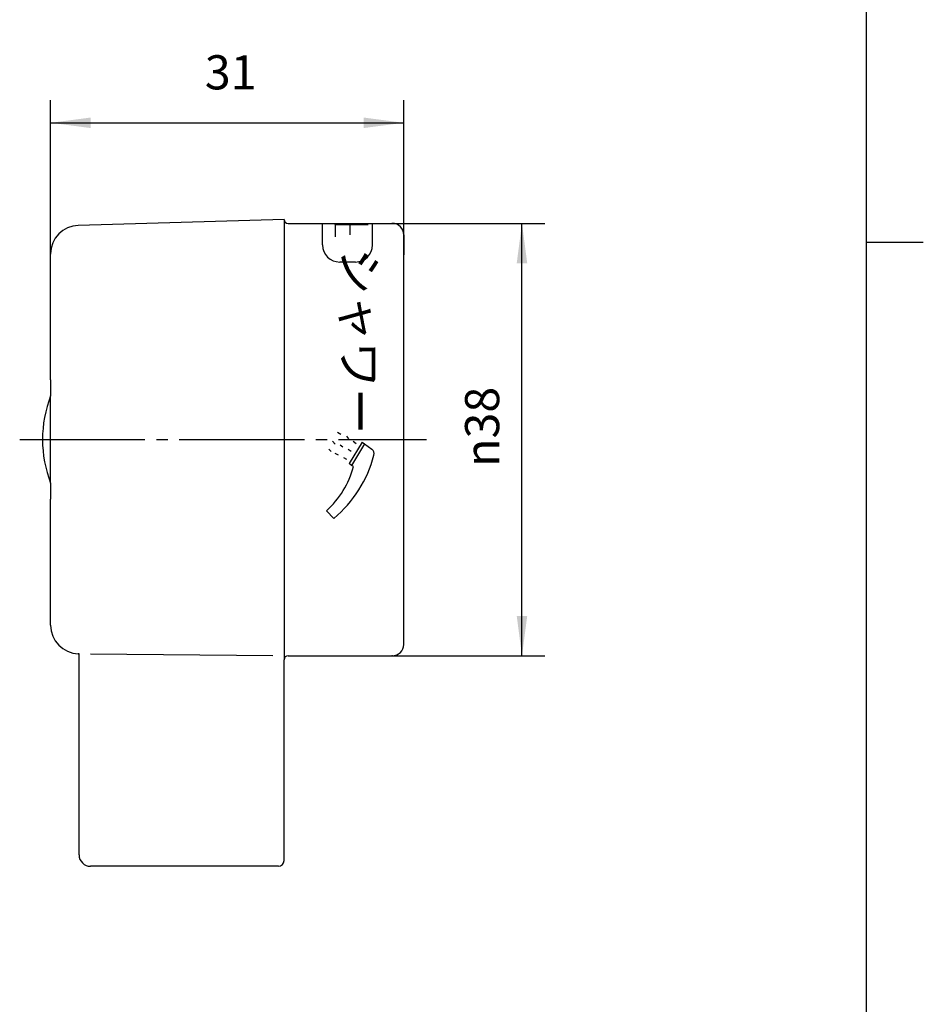
# Model space of a CAD drawing. Units: inches. Extents: x -121 to 99, y -160 to 147.
# Drawn here: x 9 to 89, y -73 to 13 of the extents above; entities that cross this region are included whole.
import ezdxf

# ---------------------------------------------------------------- set-up
doc = ezdxf.new("R2010")
doc.units = ezdxf.units.IN
doc.linetypes.add('DASH_CENTER', pattern=[14, 11, -1, 1, -1])
doc.layers.add('1', color=7, linetype='Continuous')
doc.styles.add('CONVERTER_11', font='txt.shx', dxfattribs={"width": 0.9})
doc.dimstyles.new('ME10_DIM_10', dxfattribs={"dimtxt": 3, "dimasz": 3.5, "dimexe": 2, "dimexo": 0, "dimgap": 2, "dimtad": 1, "dimzin": 12, "dimdsep": 46, "dimtxsty": 'CONVERTER_11', "dimsah": 1, "dimcen": 0.09, "dimclrd": 2, "dimclre": 2, "dimclrt": 7, "dimadec": 0, "dimazin": 0, "dimtfac": 1, "dimtdec": 4, "dimtix": 1, "dimtmove": 0, "dimatfit": 3, "dimfxl": 1, "dimtolj": 1, "dimtzin": 0, "dimarcsym": 0})
doc.dimstyles.new('ME10_DIM_11', dxfattribs={"dimtxt": 3, "dimasz": 3.5, "dimexe": 2, "dimexo": 0, "dimgap": 2, "dimtad": 1, "dimzin": 12, "dimdsep": 46, "dimtxsty": 'CONVERTER_11', "dimsah": 1, "dimcen": 0.09, "dimclrd": 2, "dimclre": 2, "dimclrt": 7, "dimadec": 0, "dimazin": 0, "dimtfac": 1, "dimtdec": 4, "dimtix": 1, "dimtmove": 0, "dimatfit": 3, "dimfxl": 1, "dimtolj": 1, "dimtzin": 0, "dimarcsym": 0})

# ---------------------------------------------------------------- blocks, each defined once
blk = doc.blocks.new('開示A4', base_point=(-116.164, -154.792))
at = {"layer": '1', "color": 7, "linetype": 'Continuous'}
for p, q in [((83.836, -6.292), (83.836, 132.208)), ((83.836, -144.792), (83.836, -6.292))]:
    blk.add_line(p, q, dxfattribs=at)
at = {"layer": '1', "color": 2, "linetype": 'Continuous'}
blk.add_line((83.836, -6.292), (88.836, -6.292), dxfattribs=at)
blk = doc.blocks.new('開示A4枠', base_point=(-116.164, -154.792))
at = {"layer": '1'}
blk.add_blockref('開示A4', (-116.164, -154.792), dxfattribs=at)
blk = doc.blocks.new('*D3')
at = {"color": 2, "linetype": 'Continuous'}
for p, q in [((12.208, -7.326), (12.208, 6.185)), ((43.208, -7.399), (43.208, 6.185)), ((12.208, 4.185), (43.208, 4.185))]:
    blk.add_line(p, q, dxfattribs=at)
at = {"color": 2}
for points in [[(15.708, 4.646), (15.708, 3.725), (12.208, 4.185)], [(39.708, 3.725), (39.708, 4.646), (43.208, 4.185)]]:
    blk.add_solid(points, dxfattribs=at)
at = {"color": 7, "insert": (25.746, 6.185), "char_height": 3, "attachment_point": 7, "rotation": 0.00028, "line_spacing_factor": 0.60024, "style": 'CONVERTER_11'}
blk.add_mtext('31', dxfattribs=at)
blk = doc.blocks.new('*D4')
at = {"color": 2, "linetype": 'Continuous'}
for p, q in [((42.208, -4.649), (55.596, -4.649)), ((53.596, -42.649), (53.596, -4.649)), ((42.208, -42.649), (55.596, -42.649))]:
    blk.add_line(p, q, dxfattribs=at)
at = {"color": 2}
for points in [[(54.057, -8.149), (53.135, -8.149), (53.596, -4.649)], [(53.135, -39.149), (54.057, -39.149), (53.596, -42.649)]]:
    blk.add_solid(points, dxfattribs=at)
at = {"color": 7, "insert": (51.596, -26.05), "char_height": 3, "attachment_point": 7, "rotation": 90, "line_spacing_factor": 0.60024, "style": 'CONVERTER_11'}
blk.add_mtext('\\C7;{\\Fgdt;n}\\C7;38', dxfattribs=at)

msp = doc.modelspace()

# ---------------------------------------------------------------- linework, layer by layer
at = {"color": 7, "linetype": 'Continuous'}
for p, q in [((43.208, -39.899), (43.208, -7.399)), ((12.208, -18.399), (12.208, -19.813)), ((12.208, -27.484), (12.208, -28.899))]:
    msp.add_line(p, q, dxfattribs=at)
at = {"color": 2, "linetype": 'DASH_CENTER'}
msp.add_line((9.492, -23.649), (45.208, -23.649), dxfattribs=at)
at = {"color": 7}
for p in [(42.208, -4.649), (12.208, -7.326), (43.208, -7.399), (42.208, -42.649)]:
    msp.add_point(p, dxfattribs=at)
at = {"layer": '1', "color": 7, "linetype": 'Continuous'}
for p, q in [((32.708, -4.299), (14.635, -4.827)), ((32.708, -4.299), (32.708, -42.999)), ((33.058, -4.649), (37.206, -4.649)), ((37.206, -4.649), (42.208, -4.649)), ((43.208, -5.649), (43.208, -7.399)), ((12.208, -18.399), (12.208, -7.326)), ((12.208, -27.484), (12.208, -19.813)), ((12.208, -39.971), (12.208, -28.899)), ((43.208, -41.649), (43.208, -39.899)), ((14.705, -42.47), (14.635, -42.47)), ((14.705, -60.149), (14.705, -42.47)), ((15.705, -42.479), (31.708, -42.635)), ((32.708, -60.649), (32.708, -42.999)), ((33.058, -42.649), (42.208, -42.649)), ((32.208, -61.149), (15.705, -61.149))]:
    msp.add_line(p, q, dxfattribs=at)
at = {"layer": '1', "color": 2, "linetype": 'Continuous'}
for p, q in [((36.091, -6.547), (36.091, -4.649)), ((37.206, -4.749), (37.206, -4.649)), ((37.206, -4.749), (38.492, -4.749)), ((37.206, -4.749), (37.206, -5.849)), ((38.492, -4.749), (38.492, -5.649)), ((38.492, -4.749), (40.098, -4.749)), ((40.476, -6.547), (40.476, -4.649)), ((38.976, -8.047), (37.591, -8.047)), ((37.704, -23.212), (37.394, -23.019)), ((38.402, -23.575), (38.208, -23.348)), ((37.2, -24.046), (36.948, -23.794)), ((37.879, -24.317), (37.627, -24.143)), ((39.561, -23.869), (38.413, -25.755)), ((39.774, -24.026), (38.641, -25.918)), ((39.037, -24.026), (38.771, -23.833)), ((39.561, -23.869), (39.774, -24.026)), ((39.774, -24.026), (40.41, -24.496)), ((36.851, -24.686), (36.638, -24.492)), ((37.472, -25.015), (37.181, -24.86)), ((38.596, -24.705), (38.344, -24.511)), ((38.228, -25.403), (37.956, -25.248)), ((38.641, -25.918), (38.413, -25.755)), ((38.79, -26.024), (38.641, -25.918)), ((37.087, -30.575), (36.427, -29.901))]:
    msp.add_line(p, q, dxfattribs=at)
at = {"layer": '1', "color": 7, "linetype": 'Continuous'}
for centre, radius, start, end in [((33.058, -4.299), 0.35, 180, 270), ((14.708, -7.326), 2.5, 91.67647, 180), ((42.208, -5.649), 1, 0, 90), ((22.117, -23.649), 10.625, 158.84126, 180), ((22.117, -23.649), 10.625, 180, 201.15874), ((14.708, -39.971), 2.5, 180, 268.32353), ((42.208, -41.649), 1, 270, 360), ((33.058, -42.999), 0.35, 90, 180), ((15.705, -60.149), 1, 180, 270), ((32.208, -60.649), 0.5, 270, 0)]:
    msp.add_arc(centre, radius, start, end, dxfattribs=at)
at = {"layer": '1', "color": 2, "linetype": 'Continuous'}
for centre, radius, start, end in [((37.591, -6.547), 1.5, 180, 270), ((38.976, -6.547), 1.5, 270, 0), ((30.03, -22.226), 10.931, 310.20663, 345.16054), ((40.113, -24.898), 0.5, 345.16054, 53.56705), ((31.227, -24.074), 7.811, 311.74512, 345.54434)]:
    msp.add_arc(centre, radius, start, end, dxfattribs=at)

# ---------------------------------------------------------------- block references
msp.add_blockref('開示A4枠', (-116.164, -154.792))

# ---------------------------------------------------------------- texts
at = {"layer": '1', "color": 2, "insert": (36.905, -6.824), "char_height": 3, "attachment_point": 7, "rotation": 270, "style": 'CONVERTER_11'}
msp.add_mtext('シャワー', dxfattribs=at)

# ---------------------------------------------------------------- dimensions: what is measured, and where the dimension line sits
dim = msp.add_linear_dim(base=(43.208, 4.185), p1=(12.208, -7.326), p2=(43.208, -7.399), text='31', dimstyle='ME10_DIM_10')
dim.commit()
dim.dimension.update_dxf_attribs({"geometry": '*D3', "text_midpoint": (27.96, 7.685), "text_rotation": 0.00014})
dim = msp.add_linear_dim(base=(53.596, -42.649), p1=(42.208, -4.649), p2=(42.208, -42.649), angle=90, text='{\\Fgdt;n}38', dimstyle='ME10_DIM_11', override={"dimpost": '{\\Fgdt;n}<>'})
dim.commit()
dim.dimension.update_dxf_attribs({"geometry": '*D4', "text_midpoint": (50.096, -23.14), "text_rotation": 90})

doc.saveas('drawing.dxf')
